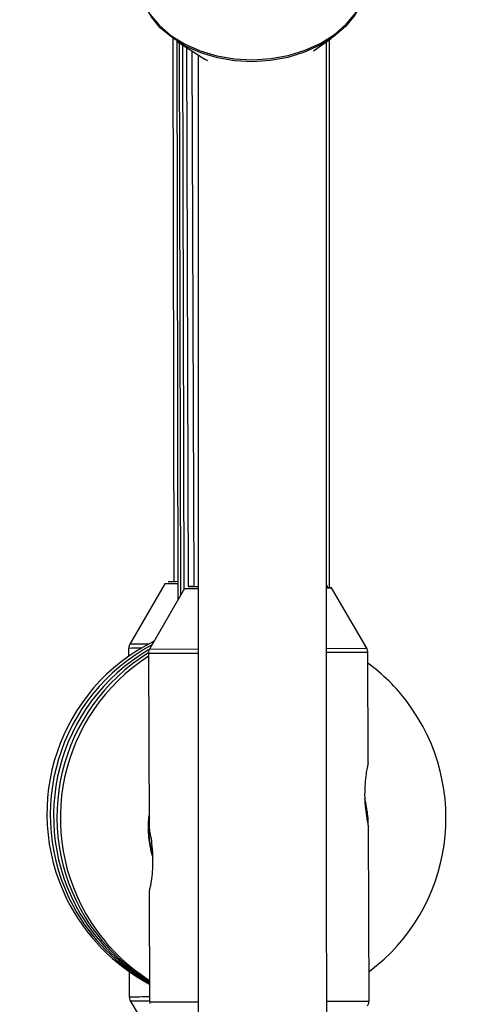
# Model space of a CAD drawing. Units: inches. Extents: x 166 to 267, y 91 to 192.
# Drawn here: x 210 to 210, y 135 to 136 of the extents above; entities that cross this region are included whole.
import ezdxf

# ---------------------------------------------------------------- set-up
doc = ezdxf.new("R2010")
doc.units = ezdxf.units.IN
doc.header["$MEASUREMENT"] = 0

# ---------------------------------------------------------------- blocks, each defined once
blk = doc.blocks.new('block 159')
at = {"color": 7, "lineweight": 25, "true_color": 0xffffff}
blk.add_open_spline([(209.78272, 135.11733), (209.78254, 135.11699), (209.78254, 135.1163), (209.78272, 135.11596), (209.78289, 135.11492), (209.78323, 135.11423), (209.78358, 135.11354), (209.78375, 135.1132), (209.78392, 135.1132), (209.78392, 135.11286)], degree=3, knots=[0, 0, 0, 0, 1, 1, 1, 2, 2, 2, 3, 3, 3, 3], dxfattribs=at)
blk = doc.blocks.new('block 160')
at = {"color": 7, "lineweight": 25, "true_color": 0xffffff}
blk.add_open_spline([(209.78289, 135.46494), (209.78254, 135.46391), (209.78203, 135.46322), (209.78203, 135.46219), (209.78185, 135.46184), (209.78203, 135.46115), (209.78203, 135.46081)], degree=3, knots=[0, 0, 0, 0, 1, 1, 1, 2, 2, 2, 2], dxfattribs=at)
blk = doc.blocks.new('block 199')
at = {"color": 7, "lineweight": 25, "true_color": 0xffffff}
blk.add_open_spline([(210.01715, 135.45702), (210.01715, 135.45736), (210.01715, 135.45771), (210.01715, 135.45771), (210.01715, 135.45874), (210.01681, 135.45978), (210.01647, 135.46047), (210.01612, 135.46115), (210.01578, 135.46184), (210.01509, 135.46219), (210.01509, 135.46253), (210.01492, 135.46253), (210.01474, 135.46288)], degree=3, knots=[0, 0, 0, 0, 1, 1, 1, 2, 2, 2, 3, 3, 3, 4, 4, 4, 4], dxfattribs=at)
blk = doc.blocks.new('block 200')
at = {"color": 7, "lineweight": 25, "true_color": 0xffffff}
blk.add_open_spline([(209.80304, 135.46081), (209.8027, 135.46047), (209.80253, 135.46047), (209.80235, 135.46012), (209.80184, 135.45943), (209.80149, 135.4584), (209.80149, 135.45736), (209.80149, 135.45702), (209.80149, 135.45668), (209.80149, 135.45633)], degree=3, knots=[0, 0, 0, 0, 1, 1, 1, 2, 2, 2, 3, 3, 3, 3], dxfattribs=at)
blk = doc.blocks.new('block 201')
at = {"color": 7, "lineweight": 25, "true_color": 0xffffff}
blk.add_open_spline([(210.01698, 135.10907), (210.0175, 135.10975), (210.01784, 135.11044), (210.01819, 135.11148), (210.01819, 135.11217), (210.01819, 135.11286), (210.01819, 135.11354)], degree=3, knots=[0, 0, 0, 0, 1, 1, 1, 2, 2, 2, 2], dxfattribs=at)
blk = doc.blocks.new('block 1696')
at = {"color": 7, "lineweight": 25, "true_color": 0xffffff}
blk.add_open_spline([(209.80235, 135.22172), (209.80235, 135.22172), (209.80218, 135.22138), (209.80218, 135.22138), (209.80218, 135.22138), (209.80253, 135.22206), (209.8027, 135.22344), (209.80287, 135.22448), (209.80321, 135.22585), (209.80356, 135.22758), (209.80373, 135.22896), (209.80408, 135.23033), (209.80425, 135.23171), (209.80476, 135.23481), (209.80511, 135.23791), (209.80545, 135.24136), (209.80563, 135.2448), (209.8058, 135.24859), (209.8058, 135.25204), (209.8058, 135.25583), (209.8058, 135.25996), (209.80545, 135.26341), (209.80511, 135.2672), (209.80459, 135.27064), (209.80425, 135.27374), (209.80373, 135.2765), (209.80321, 135.27891), (209.80287, 135.28098), (209.80253, 135.2827), (209.80218, 135.28373), (209.80218, 135.28442), (209.80218, 135.28442), (209.80201, 135.28442), (209.80201, 135.28442)], degree=3, knots=[0, 0, 0, 0, 1, 1, 1, 2, 2, 2, 3, 3, 3, 4, 4, 4, 5, 5, 5, 6, 6, 6, 7, 7, 7, 8, 8, 8, 9, 9, 9, 10, 10, 10, 11, 11, 11, 11], dxfattribs=at)
blk = doc.blocks.new('block 1697')
at = {"color": 7, "lineweight": 25, "true_color": 0xffffff}
blk.add_open_spline([(210.0175, 135.3485), (210.0175, 135.3485), (210.0175, 135.3485), (210.0175, 135.3485), (210.01767, 135.34884), (210.0175, 135.34816), (210.01715, 135.34712), (210.01698, 135.34609), (210.01681, 135.34471), (210.01647, 135.34333), (210.01612, 135.34127), (210.01578, 135.3392), (210.01543, 135.33679), (210.01509, 135.33403), (210.01474, 135.33093), (210.0144, 135.32783), (210.01423, 135.32438), (210.01405, 135.32059), (210.01405, 135.3168), (210.01405, 135.31302), (210.01423, 135.30923), (210.01457, 135.30544), (210.01492, 135.30199), (210.01526, 135.29855), (210.01578, 135.29579), (210.01612, 135.29338), (210.01647, 135.29166), (210.01681, 135.28993), (210.01715, 135.28787), (210.0175, 135.28649), (210.01767, 135.2858), (210.01767, 135.28545), (210.01767, 135.28545), (210.01767, 135.28545)], degree=3, knots=[0, 0, 0, 0, 1, 1, 1, 2, 2, 2, 3, 3, 3, 4, 4, 4, 5, 5, 5, 6, 6, 6, 7, 7, 7, 8, 8, 8, 9, 9, 9, 10, 10, 10, 11, 11, 11, 11], dxfattribs=at)
blk = doc.blocks.new('block 1698')
at = {"color": 7, "lineweight": 25, "true_color": 0xffffff}
blk.add_lwpolyline([(209.97668, 135.52041), (209.97995, 135.52041), (209.98133, 135.52041)], dxfattribs=at)
blk = doc.blocks.new('block 1699')
at = {"color": 7, "lineweight": 25, "true_color": 0xffffff}
blk.add_lwpolyline([(209.84593, 135.52179), (209.84335, 135.52179), (209.84059, 135.52179), (209.84352, 135.52179), (209.84903, 135.52179), (209.85024, 135.52179)], dxfattribs=at)
blk = doc.blocks.new('block 1701')
at = {"color": 7, "lineweight": 25, "true_color": 0xffffff}
blk.add_open_spline([(209.84593, 135.52179), (209.84593, 135.52179), (209.84335, 135.52179), (209.84335, 135.52179), (209.84335, 135.52179), (209.84197, 135.52179), (209.84197, 135.52179), (209.84197, 135.52179), (209.84335, 135.52179), (209.84335, 135.52179), (209.84335, 135.52179), (209.84783, 135.52179), (209.84783, 135.52179), (209.84783, 135.52179), (209.85024, 135.52179), (209.85024, 135.52179)], degree=3, knots=[0, 0, 0, 0, 1, 1, 1, 2, 2, 2, 3, 3, 3, 4, 4, 4, 5, 5, 5, 5], dxfattribs=at)
blk = doc.blocks.new('block 1702')
at = {"color": 7, "lineweight": 25, "true_color": 0xffffff}
blk.add_open_spline([(210.01784, 135.28545), (210.01784, 135.28545), (210.01784, 135.28545), (210.01784, 135.2858), (210.01784, 135.28614), (210.01767, 135.28649), (210.01767, 135.28718), (210.01767, 135.28787), (210.01767, 135.2889), (210.01767, 135.28959), (210.01767, 135.29062), (210.0175, 135.292), (210.0175, 135.29303), (210.01733, 135.29441), (210.01715, 135.29579), (210.01698, 135.29751), (210.01681, 135.29889), (210.01664, 135.30061), (210.01629, 135.30234), (210.01612, 135.30406), (210.01578, 135.30578), (210.01543, 135.3075), (210.01492, 135.30957), (210.01457, 135.31129), (210.01405, 135.31302)], degree=3, knots=[0, 0, 0, 0, 1, 1, 1, 2, 2, 2, 3, 3, 3, 4, 4, 4, 5, 5, 5, 6, 6, 6, 7, 7, 7, 8, 8, 8, 8], dxfattribs=at)
blk = doc.blocks.new('block 1703')
at = {"color": 7, "lineweight": 25, "true_color": 0xffffff}
blk.add_open_spline([(209.80356, 135.2641), (209.80304, 135.26616), (209.8027, 135.26823), (209.80235, 135.27064), (209.80201, 135.27305), (209.80166, 135.2765), (209.80149, 135.2796), (209.80149, 135.28235), (209.80132, 135.28545), (209.80149, 135.28821), (209.80149, 135.29097), (209.80166, 135.29372), (209.80201, 135.29613), (209.80201, 135.29613), (209.80201, 135.29648), (209.80201, 135.29648)], degree=3, knots=[0, 0, 0, 0, 1, 1, 1, 2, 2, 2, 3, 3, 3, 4, 4, 4, 5, 5, 5, 5], dxfattribs=at)
blk = doc.blocks.new('block 1704')
at = {"color": 7, "lineweight": 25, "true_color": 0xffffff}
blk.add_open_spline([(209.80149, 135.28821), (209.80132, 135.28718), (209.80132, 135.2858), (209.80132, 135.28442), (209.80132, 135.28201), (209.80149, 135.27925), (209.80166, 135.2765), (209.80184, 135.27409), (209.80218, 135.27167), (209.80253, 135.26926), (209.80287, 135.26685), (209.80321, 135.26478), (209.80356, 135.26306), (209.80408, 135.26134), (209.80442, 135.25962), (209.80459, 135.25858), (209.80494, 135.25755), (209.80511, 135.25686), (209.80511, 135.25686), (209.80511, 135.25686), (209.80494, 135.25755), (209.80459, 135.25893), (209.80442, 135.25996), (209.8039, 135.26203), (209.80356, 135.2641)], degree=3, knots=[0, 0, 0, 0, 1, 1, 1, 2, 2, 2, 3, 3, 3, 4, 4, 4, 5, 5, 5, 6, 6, 6, 7, 7, 7, 8, 8, 8, 8], dxfattribs=at)
blk = doc.blocks.new('block 1705')
at = {"color": 7, "lineweight": 25, "true_color": 0xffffff}
blk.add_open_spline([(209.80373, 135.2641), (209.80321, 135.26616), (209.80287, 135.26823), (209.80253, 135.2703), (209.80218, 135.27305), (209.80184, 135.27615), (209.80166, 135.2796), (209.80166, 135.28235), (209.80149, 135.28545), (209.80166, 135.28821), (209.80166, 135.29028), (209.80184, 135.292), (209.80201, 135.29372)], degree=3, knots=[0, 0, 0, 0, 1, 1, 1, 2, 2, 2, 3, 3, 3, 4, 4, 4, 4], dxfattribs=at)
blk = doc.blocks.new('block 1706')
at = {"color": 7, "lineweight": 25, "true_color": 0xffffff}
blk.add_open_spline([(209.80166, 135.28821), (209.80166, 135.28683), (209.80149, 135.2858), (209.80149, 135.28442), (209.80149, 135.28167), (209.80166, 135.27891), (209.80184, 135.2765), (209.80218, 135.27374), (209.80235, 135.27133), (209.8027, 135.26926), (209.80304, 135.26685), (209.80339, 135.26478), (209.8039, 135.26306), (209.80425, 135.26134), (209.80459, 135.25962), (209.80494, 135.25858), (209.80511, 135.25755), (209.80528, 135.25686), (209.80528, 135.25686), (209.80528, 135.25686), (209.80511, 135.25755), (209.80494, 135.25858), (209.80459, 135.25996), (209.80408, 135.26203), (209.80373, 135.2641)], degree=3, knots=[0, 0, 0, 0, 1, 1, 1, 2, 2, 2, 3, 3, 3, 4, 4, 4, 5, 5, 5, 6, 6, 6, 7, 7, 7, 8, 8, 8, 8], dxfattribs=at)
blk = doc.blocks.new('block 2229')
at = {"color": 7, "lineweight": 25, "true_color": 0xffffff}
blk.add_lwpolyline([(210.01233, 136.09953), (210.01113, 136.09643), (210.00424, 136.08437), (209.99511, 136.07335), (209.98357, 136.06336), (209.96996, 136.05474), (209.95497, 136.04785), (209.93861, 136.04269), (209.92155, 136.03959), (209.90381, 136.03855), (209.88624, 136.03924), (209.86919, 136.04234), (209.85282, 136.04717), (209.83784, 136.05371), (209.82457, 136.06232), (209.81303, 136.07197), (209.8039, 136.08299), (209.79719, 136.09505), (209.79667, 136.09643)], dxfattribs=at)
blk = doc.blocks.new('block 3044')
at = {"color": 7, "lineweight": 25, "true_color": 0xffffff}
blk.add_lwpolyline([(209.98133, 135.52041), (209.97995, 135.52041), (209.97668, 135.52041)], dxfattribs=at)
blk = doc.blocks.new('block 3167')
at = {"color": 7, "lineweight": 25, "true_color": 0xffffff}
blk.add_lwpolyline([(209.79047, 136.12192), (209.79185, 136.11055), (209.79598, 136.09781), (209.8027, 136.08541), (209.812, 136.07438), (209.82354, 136.06439), (209.83698, 136.05612), (209.85213, 136.04923), (209.86867, 136.04441), (209.88607, 136.04131), (209.90381, 136.04028), (209.92173, 136.04165), (209.93895, 136.04475), (209.95549, 136.04992), (209.97082, 136.05681), (209.98443, 136.06542), (209.99614, 136.07576), (210.00544, 136.08678), (210.01233, 136.09919), (210.01647, 136.11193), (210.01802, 136.12502), (210.01802, 136.12675)], dxfattribs=at)
blk = doc.blocks.new('block 3366')
at = {"color": 7, "lineweight": 25, "true_color": 0xffffff}
blk.add_lwpolyline([(209.82544, 136.06163), (209.82647, 135.52627)], dxfattribs=at)
blk = doc.blocks.new('block 4042')
at = {"color": 7, "lineweight": 25, "true_color": 0xffffff}
blk.add_lwpolyline([(209.78254, 135.14248), (209.78254, 135.11733)], dxfattribs=at)
blk = doc.blocks.new('block 4043')
at = {"color": 7, "lineweight": 25, "true_color": 0xffffff}
blk.add_lwpolyline([(209.78185, 135.46081), (209.78185, 135.45323)], dxfattribs=at)
blk = doc.blocks.new('block 4044')
at = {"color": 7, "lineweight": 25, "true_color": 0xffffff}
blk.add_lwpolyline([(209.78358, 135.11354), (209.8182, 135.05429)], dxfattribs=at)
blk = doc.blocks.new('block 4045')
at = {"color": 7, "lineweight": 25, "true_color": 0xffffff}
blk.add_lwpolyline([(209.81734, 135.52454), (209.78289, 135.46494)], dxfattribs=at)
blk = doc.blocks.new('block 4161')
at = {"color": 7, "lineweight": 25, "true_color": 0xffffff}
blk.add_lwpolyline([(210.0175, 135.3485), (210.01715, 135.45702)], dxfattribs=at)
blk = doc.blocks.new('block 4162')
at = {"color": 7, "lineweight": 25, "true_color": 0xffffff}
blk.add_lwpolyline([(210.01836, 135.11354), (210.01784, 135.28545)], dxfattribs=at)
blk = doc.blocks.new('block 4163')
at = {"color": 7, "lineweight": 25, "true_color": 0xffffff}
blk.add_lwpolyline([(209.80218, 135.22172), (209.80253, 135.11286)], dxfattribs=at)
blk = doc.blocks.new('block 4164')
at = {"color": 7, "lineweight": 25, "true_color": 0xffffff}
blk.add_lwpolyline([(209.80149, 135.45633), (209.80201, 135.28477)], dxfattribs=at)
blk = doc.blocks.new('block 4165')
at = {"color": 7, "lineweight": 25, "true_color": 0xffffff}
blk.add_lwpolyline([(209.8027, 135.11286), (209.80287, 135.11113)], dxfattribs=at)
blk = doc.blocks.new('block 4166')
at = {"color": 7, "lineweight": 25, "true_color": 0xffffff}
blk.add_lwpolyline([(210.01612, 135.46115), (209.98133, 135.52041)], dxfattribs=at)
blk = doc.blocks.new('block 4167')
at = {"color": 7, "lineweight": 25, "true_color": 0xffffff}
blk.add_lwpolyline([(209.8368, 135.51972), (209.80253, 135.46012)], dxfattribs=at)
blk = doc.blocks.new('block 4170')
at = {"color": 7, "lineweight": 25, "true_color": 0xffffff}
blk.add_lwpolyline([(210.01784, 135.28545), (210.01784, 135.28545)], dxfattribs=at)
blk = doc.blocks.new('block 4772')
at = {"color": 7, "lineweight": 25, "true_color": 0xffffff}
blk.add_lwpolyline([(209.82957, 136.05853), (209.85696, 136.04096)], dxfattribs=at)
blk = doc.blocks.new('block 4773')
at = {"color": 7, "lineweight": 25, "true_color": 0xffffff}
blk.add_lwpolyline([(209.96358, 136.04923), (209.98133, 136.06163)], dxfattribs=at)
blk = doc.blocks.new('block 4932')
at = {"color": 7, "lineweight": 25, "true_color": 0xffffff}
blk.add_lwpolyline([(209.85024, 136.04544), (209.85041, 134.24607)], dxfattribs=at)
blk = doc.blocks.new('block 4947')
at = {"color": 7, "lineweight": 25, "true_color": 0xffffff}
blk.add_lwpolyline([(209.97685, 134.26398), (209.97668, 136.05853)], dxfattribs=at)
blk = doc.blocks.new('block 5329')
at = {"color": 7, "lineweight": 25, "true_color": 0xffffff}
blk.add_lwpolyline([(209.97943, 135.52041), (209.97943, 136.0606)], dxfattribs=at)
blk = doc.blocks.new('block 5342')
at = {"color": 7, "lineweight": 25, "true_color": 0xffffff}
blk.add_lwpolyline([(209.82922, 136.05888), (209.83043, 135.5087)], dxfattribs=at)
blk = doc.blocks.new('block 5354')
at = {"color": 7, "lineweight": 25, "true_color": 0xffffff}
blk.add_lwpolyline([(209.83164, 136.05716), (209.83301, 135.51318)], dxfattribs=at)
blk = doc.blocks.new('block 5365')
at = {"color": 7, "lineweight": 25, "true_color": 0xffffff}
blk.add_lwpolyline([(209.83491, 136.05543), (209.83629, 135.51869)], dxfattribs=at)
blk = doc.blocks.new('block 5375')
at = {"color": 7, "lineweight": 25, "true_color": 0xffffff}
blk.add_lwpolyline([(209.83887, 136.05268), (209.84042, 135.52179)], dxfattribs=at)
blk = doc.blocks.new('block 5384')
at = {"color": 7, "lineweight": 25, "true_color": 0xffffff}
blk.add_lwpolyline([(209.84404, 136.04923), (209.84593, 135.52179)], dxfattribs=at)
blk = doc.blocks.new('block 6380')
at = {"color": 7, "lineweight": 25, "true_color": 0xffffff}
blk.add_lwpolyline([(209.97788, 135.52213), (209.97668, 135.52213)], dxfattribs=at)
blk = doc.blocks.new('block 6381')
at = {"color": 7, "lineweight": 25, "true_color": 0xffffff}
blk.add_lwpolyline([(209.97668, 135.52213), (209.97788, 135.52213)], dxfattribs=at)
blk = doc.blocks.new('block 7534')
at = {"color": 7, "lineweight": 25, "true_color": 0xffffff}
blk.add_lwpolyline([(209.85696, 136.04096), (209.85937, 136.03959)], dxfattribs=at)
blk = doc.blocks.new('block 8425')
at = {"color": 7, "lineweight": 25, "true_color": 0xffffff}
blk.add_lwpolyline([(209.97668, 135.45702), (210.01715, 135.45702)], dxfattribs=at)
blk = doc.blocks.new('block 8426')
at = {"color": 7, "lineweight": 25, "true_color": 0xffffff}
blk.add_lwpolyline([(209.80149, 135.45633), (209.85024, 135.45633)], dxfattribs=at)
blk = doc.blocks.new('block 8427')
at = {"color": 7, "lineweight": 25, "true_color": 0xffffff}
blk.add_lwpolyline([(209.80253, 135.46012), (209.85024, 135.46047)], dxfattribs=at)
blk = doc.blocks.new('block 8428')
at = {"color": 7, "lineweight": 25, "true_color": 0xffffff}
blk.add_lwpolyline([(209.97668, 135.46081), (210.01612, 135.46115)], dxfattribs=at)
blk = doc.blocks.new('block 8429')
at = {"color": 7, "lineweight": 25, "true_color": 0xffffff}
blk.add_lwpolyline([(209.80253, 135.11286), (209.85024, 135.11286)], dxfattribs=at)
blk = doc.blocks.new('block 8430')
at = {"color": 7, "lineweight": 25, "true_color": 0xffffff}
blk.add_lwpolyline([(209.97685, 135.11354), (210.01836, 135.11354)], dxfattribs=at)
blk = doc.blocks.new('block 8433')
at = {"color": 7, "lineweight": 25, "true_color": 0xffffff}
blk.add_lwpolyline([(209.8368, 135.51972), (209.85024, 135.51972)], dxfattribs=at)
blk = doc.blocks.new('block 8844')
at = {"color": 7, "lineweight": 25, "true_color": 0xffffff}
blk.add_open_spline([(209.807, 135.46804), (209.71313, 135.42154), (209.67471, 135.30785), (209.72122, 135.2138), (209.73879, 135.17831), (209.76739, 135.14903), (209.80253, 135.13043)], degree=3, knots=[0, 0, 0, 0, 1, 1, 1, 2, 2, 2, 2], dxfattribs=at)
blk = doc.blocks.new('block 8881')
at = {"color": 7, "lineweight": 25, "true_color": 0xffffff}
blk.add_open_spline([(209.80476, 135.46426), (209.71244, 135.41465), (209.67781, 135.29958), (209.72725, 135.20725), (209.74465, 135.17521), (209.77066, 135.14868), (209.80253, 135.13111)], degree=3, knots=[0, 0, 0, 0, 1, 1, 1, 2, 2, 2, 2], dxfattribs=at)
blk = doc.blocks.new('block 8915')
at = {"color": 7, "lineweight": 25, "true_color": 0xffffff}
blk.add_open_spline([(209.80149, 135.45943), (209.71123, 135.40638), (209.68109, 135.28993), (209.73431, 135.19967), (209.75085, 135.17177), (209.77445, 135.14834), (209.80253, 135.13215)], degree=3, knots=[0, 0, 0, 0, 1, 1, 1, 2, 2, 2, 2], dxfattribs=at)
blk = doc.blocks.new('block 8943')
at = {"color": 7, "lineweight": 25, "true_color": 0xffffff}
blk.add_open_spline([(209.80166, 135.45668), (209.71244, 135.40155), (209.6847, 135.28477), (209.73948, 135.19554), (209.75533, 135.17004), (209.77686, 135.14868), (209.80253, 135.13284)], degree=3, knots=[0, 0, 0, 0, 1, 1, 1, 2, 2, 2, 2], dxfattribs=at)
blk = doc.blocks.new('block 8965')
at = {"color": 7, "lineweight": 25, "true_color": 0xffffff}
blk.add_open_spline([(210.01819, 135.14248), (210.10208, 135.20518), (210.11896, 135.32404), (210.05591, 135.4081), (210.04506, 135.42257), (210.03197, 135.43566), (210.01715, 135.44634)], degree=3, knots=[0, 0, 0, 0, 1, 1, 1, 2, 2, 2, 2], dxfattribs=at)
blk = doc.blocks.new('block 8966')
at = {"color": 7, "lineweight": 25, "true_color": 0xffffff}
blk.add_open_spline([(209.80149, 135.45323), (209.71347, 135.39639), (209.68815, 135.27925), (209.74499, 135.19106), (209.75981, 135.16798), (209.77944, 135.14868), (209.80253, 135.13387)], degree=3, knots=[0, 0, 0, 0, 1, 1, 1, 2, 2, 2, 2], dxfattribs=at)
blk = doc.blocks.new('block 9544')
at = {"color": 7, "lineweight": 25, "true_color": 0xffffff}
blk.add_open_spline([(209.83043, 135.52454), (209.82612, 135.52454), (209.82182, 135.52454), (209.81734, 135.52454)], degree=3, dxfattribs=at)
blk = doc.blocks.new('block 9545')
at = {"color": 7, "lineweight": 25, "true_color": 0xffffff}
blk.add_open_spline([(209.83043, 135.52661), (209.82716, 135.52661), (209.82406, 135.52627), (209.82078, 135.52627)], degree=3, dxfattribs=at)
blk = doc.blocks.new('block 9600')
at = {"color": 7, "lineweight": 25, "true_color": 0xffffff}
blk.add_open_spline([(209.80201, 135.29786), (209.80029, 135.28339), (209.80149, 135.26892), (209.80563, 135.25514)], degree=3, dxfattribs=at)
blk = doc.blocks.new('block 10815')
at = {"color": 7, "lineweight": 25, "true_color": 0xffffff}
blk.add_open_spline([(209.79426, 135.46115), (209.79012, 135.46115), (209.78599, 135.46115), (209.78185, 135.46081)], degree=3, dxfattribs=at)
blk = doc.blocks.new('block 10816')
at = {"color": 7, "lineweight": 25, "true_color": 0xffffff}
blk.add_open_spline([(209.80253, 135.11768), (209.79598, 135.11768), (209.78926, 135.11768), (209.78254, 135.11733)], degree=3, dxfattribs=at)
blk = doc.blocks.new('block 10817')
at = {"color": 7, "lineweight": 25, "true_color": 0xffffff}
blk.add_open_spline([(209.80253, 135.11354), (209.79632, 135.11354), (209.78995, 135.11354), (209.78358, 135.11354)], degree=3, dxfattribs=at)
blk = doc.blocks.new('block 10818')
at = {"color": 7, "lineweight": 25, "true_color": 0xffffff}
blk.add_open_spline([(209.80132, 135.46494), (209.79512, 135.46494), (209.78909, 135.46494), (209.78289, 135.46494)], degree=3, dxfattribs=at)

msp = doc.modelspace()

# ---------------------------------------------------------------- block references
for name in ['block 3167', 'block 2229', 'block 3366', 'block 5342', 'block 4772', 'block 5354', 'block 5365', 'block 5375', 'block 4773', 'block 4947', 'block 5329', 'block 5384', 'block 4932', 'block 7534', 'block 4045', 'block 4167', 'block 9544', 'block 9545', 'block 8433', 'block 1699', 'block 1701', 'block 6380', 'block 6381', 'block 1698', 'block 3044', 'block 4166', 'block 8844', 'block 8881', 'block 160', 'block 10818', 'block 199', 'block 8915', 'block 8943', 'block 8966', 'block 10815', 'block 4043', 'block 200', 'block 4164', 'block 8426', 'block 8427', 'block 8428', 'block 8425', 'block 4161', 'block 8965', 'block 1697', 'block 1702', 'block 9600', 'block 1703', 'block 1704', 'block 1705', 'block 1706', 'block 1696', 'block 4162', 'block 4170', 'block 4163', 'block 4042', 'block 10816', 'block 159', 'block 4044', 'block 10817', 'block 8429', 'block 4165', 'block 8430', 'block 201']:
    msp.add_blockref(name, (0, 0))

doc.saveas('drawing.dxf')
